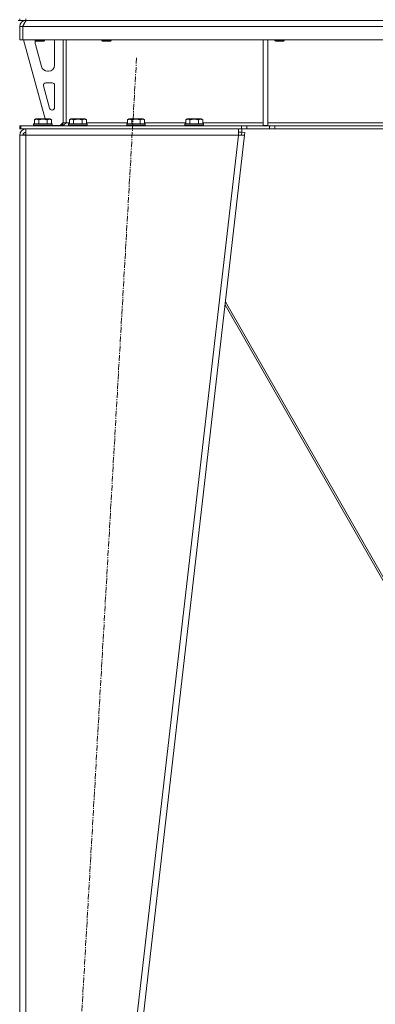
# Model space of a CAD drawing. Units: millimetres. Extents: x 0 to 30603, y -7 to 21000.
# Drawn here: x 6082 to 6540, y 12696 to 13966 of the extents above; entities that cross this region are included whole.
import ezdxf

# ---------------------------------------------------------------- set-up
doc = ezdxf.new("R2010")
doc.units = ezdxf.units.MM
doc.linetypes.add('K5LT_AXLED', pattern=[12, 7.5, -1.5, 1.5, -1.5])
doc.linetypes.add('K5LT_THIN', pattern=[0])
for name, color, linetype, true_color in [('OSI', 2, 'Continuous', 0xffff00), ('R', 1, 'Continuous', 0xff0000), ('WELDING', 7, 'Continuous', 0xffffff)]:
    doc.layers.add(name, color=color, linetype=linetype, true_color=true_color)

msp = doc.modelspace()

# ---------------------------------------------------------------- linework, layer by layer
at = {"layer": 'OSI', "color": 30, "linetype": 'K5LT_AXLED', "lineweight": 18, "true_color": 0xff8000}
msp.add_line((6232.4, 13916.6), (6121, 11973), dxfattribs=at)
at = {"layer": 'R', "color": 7, "linetype": 'K5LT_THIN', "lineweight": 18}
for p, q in [((6079.7, 13964.8), (6081.7, 13964.8)), ((6081.7, 13964.8), (6081.7, 13966.8)), ((6089.7, 13964.8), (6081.7, 13964.8)), ((6089.7, 13964.8), (6089.7, 13966.8)), ((6089.7, 13964.8), (6089.7, 13964.1)), ((6089.7, 13964.8), (7413.7, 13964.8)), ((6081.7, 13956.8), (6085.7, 13956.8)), ((6081.7, 13956.8), (6081.7, 13939.8)), ((7417.7, 13956.8), (6085.7, 13956.8)), ((6085.7, 13939.8), (6085.7, 13956.8)), ((6085.7, 13956.8), (6085.7, 13939.8)), ((6081.7, 13939.8), (6085.7, 13939.8)), ((7417.7, 13939.8), (6085.7, 13939.8)), ((6086.7, 13939.8), (6114.4, 13837.8)), ((6101.7, 13939.8), (6101.7, 13938.9)), ((6113.7, 13938.9), (6101.7, 13938.9)), ((6101.7, 13938.9), (6102.7, 13938.3)), ((6101.7, 13936.8), (6101.7, 13935.9)), ((6102, 13933.8), (6109.8, 13905.2)), ((6112.7, 13938.3), (6102.7, 13938.3)), ((6113.7, 13938.9), (6112.7, 13938.3)), ((6113.7, 13939.8), (6113.7, 13938.9)), ((6126.7, 13907.3), (6126.7, 13936.8)), ((6137.7, 13939.8), (6137.7, 13832.8)), ((6141.7, 13939.8), (6141.7, 13832.8)), ((6187.7, 13939.8), (6187.7, 13938.9)), ((6199.7, 13938.9), (6187.7, 13938.9)), ((6187.7, 13938.9), (6188.7, 13938.3)), ((6198.7, 13938.3), (6188.7, 13938.3)), ((6199.7, 13938.9), (6198.7, 13938.3)), ((6199.7, 13939.8), (6199.7, 13938.9)), ((6395.7, 13939.8), (6395.7, 13829.3)), ((6401.7, 13939.8), (6401.7, 13829.3)), ((6410.9, 13939.8), (6410.9, 13938.9)), ((6422.9, 13938.9), (6410.9, 13938.9)), ((6410.9, 13938.9), (6411.9, 13938.3)), ((6421.9, 13938.3), (6411.9, 13938.3)), ((6422.9, 13938.9), (6421.9, 13938.3)), ((6422.9, 13939.8), (6422.9, 13938.9)), ((6117.5, 13899.3), (6118.7, 13899.3)), ((6123.7, 13884.3), (6115.3, 13884.3)), ((6112.4, 13880.5), (6120.3, 13851.5)), ((6126.7, 13852.3), (6126.7, 13881.3)), ((6123.2, 13849.3), (6123.7, 13849.3)), ((6099.7, 13831), (6099.9, 13831.3)), ((6099.7, 13831), (6099.7, 13829.1)), ((6123.7, 13831), (6099.7, 13831)), ((6123.5, 13831.3), (6099.9, 13831.3)), ((6100.8, 13836.6), (6102.7, 13837.8)), ((6100.8, 13836.6), (6100.8, 13831.3)), ((6120.7, 13837.8), (6102.7, 13837.8)), ((6106.2, 13836.6), (6106.2, 13831.3)), ((6117.2, 13836.6), (6117.2, 13831.3)), ((6122.7, 13836.6), (6120.7, 13837.8)), ((6122.7, 13836.6), (6122.7, 13831.3)), ((6123.7, 13831), (6123.5, 13831.3)), ((6123.7, 13831), (6123.7, 13829.1)), ((6133.7, 13829.3), (6137.7, 13833.3)), ((6137.7, 13832.8), (6141.7, 13832.8)), ((6141.7, 13832.8), (6145.8, 13832.8)), ((6144.7, 13831), (6144.9, 13831.3)), ((6144.7, 13831), (6144.7, 13829.1)), ((6168.7, 13831), (6144.7, 13831)), ((6168.5, 13831.3), (6144.9, 13831.3)), ((6145.8, 13836.6), (6147.7, 13837.8)), ((6145.8, 13836.6), (6145.8, 13831.3)), ((6165.7, 13837.8), (6147.7, 13837.8)), ((6151.2, 13836.6), (6151.2, 13831.3)), ((6162.2, 13836.6), (6162.2, 13831.3)), ((6167.7, 13836.6), (6165.7, 13837.8)), ((6167.7, 13836.6), (6167.7, 13831.3)), ((6167.7, 13832.8), (6220.8, 13832.8)), ((6168.7, 13831), (6168.5, 13831.3)), ((6168.7, 13831), (6168.7, 13829.1)), ((6219.7, 13831), (6219.9, 13831.3)), ((6219.7, 13831), (6219.7, 13829.1)), ((6243.7, 13831), (6219.7, 13831)), ((6243.5, 13831.3), (6219.9, 13831.3)), ((6220.8, 13836.6), (6222.7, 13837.8)), ((6220.8, 13836.6), (6220.8, 13831.3)), ((6240.7, 13837.8), (6222.7, 13837.8)), ((6226.2, 13836.6), (6226.2, 13831.3)), ((6237.2, 13836.6), (6237.2, 13831.3)), ((6242.7, 13836.6), (6240.7, 13837.8)), ((6242.7, 13836.6), (6242.7, 13831.3)), ((6242.7, 13832.8), (6295.8, 13832.8)), ((6243.7, 13831), (6243.5, 13831.3)), ((6243.7, 13831), (6243.7, 13829.1)), ((6294.7, 13831), (6294.9, 13831.3)), ((6294.7, 13831), (6294.7, 13829.1)), ((6318.7, 13831), (6294.7, 13831)), ((6318.5, 13831.3), (6294.9, 13831.3)), ((6295.8, 13836.6), (6297.7, 13837.8)), ((6295.8, 13836.6), (6295.8, 13831.3)), ((6315.7, 13837.8), (6297.7, 13837.8)), ((6301.2, 13836.6), (6301.2, 13831.3)), ((6312.2, 13836.6), (6312.2, 13831.3)), ((6317.7, 13836.6), (6315.7, 13837.8)), ((6317.7, 13836.6), (6317.7, 13831.3)), ((6317.7, 13832.8), (6395.7, 13832.8)), ((6318.7, 13831), (6318.5, 13831.3)), ((6318.7, 13831), (6318.7, 13829.1)), ((6401.7, 13832.8), (6748.7, 13832.8)), ((6081.7, 13824.8), (6081.7, 13828.8)), ((6081.7, 13828.8), (6083.2, 13828.8)), ((6081.7, 13824.8), (6083.2, 13824.8)), ((6083.2, 13828.8), (6367.6, 13828.8)), ((6083.2, 13824.8), (6083.2, 13828.8)), ((6083.2, 13824.8), (6367.6, 13824.8)), ((6089.7, 13816.8), (6089.7, 13824.8)), ((6123.7, 13829.1), (6099.7, 13829.1)), ((6099.7, 13829.1), (6099.9, 13828.8)), ((6123.7, 13829.1), (6123.5, 13828.8)), ((6123.7, 13829.3), (6133.7, 13829.3)), ((6168.7, 13829.1), (6144.7, 13829.1)), ((6144.7, 13829.1), (6144.9, 13828.8)), ((6168.7, 13829.1), (6168.5, 13828.8)), ((6243.7, 13829.1), (6219.7, 13829.1)), ((6219.7, 13829.1), (6219.9, 13828.8)), ((6243.7, 13829.1), (6243.5, 13828.8)), ((6318.7, 13829.1), (6294.7, 13829.1)), ((6294.7, 13829.1), (6294.9, 13828.8)), ((6318.7, 13829.1), (6318.5, 13828.8)), ((6363.7, 13824.8), (6363.7, 13816.8)), ((6363.7, 13820.8), (6368.2, 13820.8)), ((6367.6, 13828.8), (6374.7, 13828.8)), ((6367.6, 13828.8), (6367.6, 13824.8)), ((6374.7, 13824.8), (6367.6, 13824.8)), ((6367.7, 13817.2), (6368.2, 13820.8)), ((6368.2, 13824.8), (6368.2, 13820.8)), ((6368.2, 13820.8), (6372.1, 13820.3)), ((6372.1, 13820.3), (6371.7, 13816.8)), ((6403.8, 13828.8), (6374.7, 13828.8)), ((6374.7, 13828.8), (6374.7, 13824.8)), ((6403.8, 13824.8), (6374.7, 13824.8)), ((6395.7, 13829.3), (6401.7, 13829.3)), ((6403.8, 13828.8), (6410.9, 13828.8)), ((6403.8, 13828.8), (6403.8, 13824.8)), ((6410.9, 13824.8), (6403.8, 13824.8)), ((7092.6, 13828.8), (6410.9, 13828.8)), ((6410.9, 13828.8), (6410.9, 13824.8)), ((7092.6, 13824.8), (6410.9, 13824.8)), ((6081.7, 13816.8), (6089.7, 13816.8)), ((6081.7, 13816.8), (6081.7, 12078.8)), ((6086.9, 13817.1), (6085.7, 13816.8)), ((6085.7, 13816.8), (6085.7, 13816.8)), ((6089.7, 13817.2), (6086.9, 13817.1)), ((6089.7, 13816.8), (6089.7, 12078.8)), ((6363.7, 13816.8), (6089.7, 13816.8)), ((6363.7, 13816.8), (6163.7, 12078.8)), ((6371.7, 13816.8), (6171.7, 12078.8)), ((6363.7, 13816.8), (6367.7, 13817.2)), ((6363.7, 13816.8), (6371.7, 13816.8)), ((6367.7, 13817.2), (6371.7, 13816.8)), ((6346.6, 13598.2), (6623.2, 13114.9)), ((6625.7, 13114.9), (6347, 13601.8))]:
    msp.add_line(p, q, dxfattribs=at)
for centre, radius, start, end in [((6089.7, 13956.8), 8, 90, 180), ((6089.7, 13956.8), 4, 131.818, 180), ((6109.7, 13936.8), 8, 165.9692, 180), ((6109.7, 13935.9), 8, 180, 195.1893), ((6118.7, 13936.8), 8, 0, 22.0243), ((6118.7, 13907.3), 8, 270, 0), ((6117.5, 13907.3), 8, 195.1893, 270), ((6115.3, 13881.3), 3, 90, 195.1893), ((6123.7, 13881.3), 3, 0, 90), ((6123.2, 13852.3), 3, 195.1893, 270), ((6123.7, 13852.3), 3, 270, 0), ((6133.7, 13832.8), 4, 270, 0), ((6089.7, 13816.8), 8, 90, 180), ((6089.7, 13816.8), 4, 90, 180)]:
    msp.add_arc(centre, radius, start, end, dxfattribs=at)
at = {"layer": 'WELDING', "color": 7, "linetype": 'K5LT_THIN', "lineweight": 18}
for p, q in [((6086.1, 13817), (6085.7, 13817)), ((6086.5, 13817.1), (6086.1, 13817)), ((6086.9, 13817.1), (6086.5, 13817.1))]:
    msp.add_line(p, q, dxfattribs=at)
for points in [[(6085.7, 13956.8), (6085.9, 13957.1), (6086.1, 13957.7), (6086.5, 13958.6), (6086.9, 13959.4), (6087.3, 13960.3), (6087.7, 13961.1), (6088.1, 13961.8), (6088.4, 13962.5), (6088.8, 13963.1), (6089.2, 13963.6), (6089.6, 13964), (6090, 13964.4), (6090.4, 13964.6), (6090.8, 13964.8), (6091, 13964.8), (6091.1, 13964.8)], [(6141.7, 13832.8), (6141.6, 13832.6), (6141.3, 13832.3), (6140.8, 13831.9), (6140.3, 13831.5), (6139.9, 13831), (6139.4, 13830.7), (6138.9, 13830.3), (6138.5, 13830), (6138, 13829.7), (6137.5, 13829.4), (6137.1, 13829.2), (6136.6, 13829), (6136.1, 13828.9), (6135.7, 13828.8), (6135.4, 13828.8), (6135.2, 13828.8)]]:
    msp.add_open_spline(points, degree=3, dxfattribs=at)
for points, knots in [([(6106.2, 13836.6), (6105.9, 13836.8), (6105.5, 13837), (6105, 13837.2), (6104.8, 13837.3), (6104.5, 13837.4), (6104.2, 13837.4), (6103.9, 13837.5), (6103.5, 13837.5), (6103.2, 13837.5), (6102.8, 13837.4), (6102.5, 13837.4), (6102.1, 13837.2), (6101.5, 13837), (6101, 13836.8), (6100.8, 13836.6)], [0, 0, 0, 0, 2.912728, 3.529104, 4.366059, 5.20805, 5.90491, 6.841792, 7.999747, 8.992853, 9.878966, 10.753647, 12.031595, 13.665019, 16, 16, 16, 16]), ([(6117.2, 13836.6), (6117, 13836.7), (6116.3, 13836.9), (6115.2, 13837.1), (6114.1, 13837.3), (6113.1, 13837.4), (6112.5, 13837.5), (6112, 13837.5), (6111.6, 13837.5), (6111.3, 13837.5), (6110.9, 13837.5), (6110.5, 13837.4), (6110, 13837.4), (6109.4, 13837.3), (6108.3, 13837.2), (6107.2, 13836.9), (6106.5, 13836.7), (6106.2, 13836.6)], [0, 0, 0, 0, 2.896048, 7.635036, 13.675312, 16.352744, 19.030177, 21.193346, 22.27493, 23.356515, 25.164905, 26.973294, 28.781684, 30.590074, 34.691771, 40.985529, 43.953237, 43.953237, 43.953237, 43.953237]), ([(6122.7, 13836.6), (6122.4, 13836.8), (6122, 13837), (6121.5, 13837.2), (6121.2, 13837.3), (6120.9, 13837.4), (6120.6, 13837.4), (6120.3, 13837.5), (6120, 13837.5), (6119.6, 13837.5), (6119.3, 13837.4), (6118.9, 13837.4), (6118.5, 13837.2), (6117.9, 13837), (6117.5, 13836.8), (6117.2, 13836.6)], [0, 0, 0, 0, 2.912728, 3.529104, 4.366059, 5.20805, 5.90491, 6.841792, 7.999747, 8.992853, 9.878966, 10.753647, 12.031595, 13.665019, 16, 16, 16, 16]), ([(6151.2, 13836.6), (6150.9, 13836.8), (6150.5, 13837), (6150, 13837.2), (6149.8, 13837.3), (6149.5, 13837.4), (6149.2, 13837.4), (6148.9, 13837.5), (6148.5, 13837.5), (6148.2, 13837.5), (6147.8, 13837.4), (6147.5, 13837.4), (6147.1, 13837.2), (6146.5, 13837), (6146, 13836.8), (6145.8, 13836.6)], [0, 0, 0, 0, 2.912728, 3.529104, 4.366059, 5.20805, 5.90491, 6.841792, 7.999747, 8.992853, 9.878966, 10.753647, 12.031595, 13.665019, 16, 16, 16, 16]), ([(6162.2, 13836.6), (6162, 13836.7), (6161.3, 13836.9), (6160.2, 13837.1), (6159.1, 13837.3), (6158.1, 13837.4), (6157.5, 13837.5), (6157, 13837.5), (6156.6, 13837.5), (6156.3, 13837.5), (6155.9, 13837.5), (6155.5, 13837.4), (6155, 13837.4), (6154.4, 13837.3), (6153.3, 13837.2), (6152.2, 13836.9), (6151.5, 13836.7), (6151.2, 13836.6)], [0, 0, 0, 0, 2.896048, 7.635036, 13.675312, 16.352744, 19.030177, 21.193346, 22.27493, 23.356515, 25.164905, 26.973294, 28.781684, 30.590074, 34.691771, 40.985529, 43.953237, 43.953237, 43.953237, 43.953237]), ([(6167.7, 13836.6), (6167.4, 13836.8), (6167, 13837), (6166.5, 13837.2), (6166.2, 13837.3), (6165.9, 13837.4), (6165.6, 13837.4), (6165.3, 13837.5), (6165, 13837.5), (6164.6, 13837.5), (6164.3, 13837.4), (6163.9, 13837.4), (6163.5, 13837.2), (6162.9, 13837), (6162.5, 13836.8), (6162.2, 13836.6)], [0, 0, 0, 0, 2.912728, 3.529104, 4.366059, 5.20805, 5.90491, 6.841792, 7.999747, 8.992853, 9.878966, 10.753647, 12.031595, 13.665019, 16, 16, 16, 16]), ([(6226.2, 13836.6), (6225.9, 13836.8), (6225.5, 13837), (6225, 13837.2), (6224.8, 13837.3), (6224.5, 13837.4), (6224.2, 13837.4), (6223.9, 13837.5), (6223.5, 13837.5), (6223.2, 13837.5), (6222.8, 13837.4), (6222.5, 13837.4), (6222.1, 13837.2), (6221.5, 13837), (6221, 13836.8), (6220.8, 13836.6)], [0, 0, 0, 0, 2.912728, 3.529104, 4.366059, 5.20805, 5.90491, 6.841792, 7.999747, 8.992853, 9.878966, 10.753647, 12.031595, 13.665019, 16, 16, 16, 16]), ([(6237.2, 13836.6), (6237, 13836.7), (6236.3, 13836.9), (6235.2, 13837.1), (6234.1, 13837.3), (6233.1, 13837.4), (6232.5, 13837.5), (6232, 13837.5), (6231.6, 13837.5), (6231.3, 13837.5), (6230.9, 13837.5), (6230.5, 13837.4), (6230, 13837.4), (6229.4, 13837.3), (6228.3, 13837.2), (6227.2, 13836.9), (6226.5, 13836.7), (6226.2, 13836.6)], [0, 0, 0, 0, 2.896048, 7.635036, 13.675312, 16.352744, 19.030177, 21.193346, 22.27493, 23.356515, 25.164905, 26.973294, 28.781684, 30.590074, 34.691771, 40.985529, 43.953237, 43.953237, 43.953237, 43.953237]), ([(6242.7, 13836.6), (6242.4, 13836.8), (6242, 13837), (6241.5, 13837.2), (6241.2, 13837.3), (6240.9, 13837.4), (6240.6, 13837.4), (6240.3, 13837.5), (6240, 13837.5), (6239.6, 13837.5), (6239.3, 13837.4), (6238.9, 13837.4), (6238.5, 13837.2), (6237.9, 13837), (6237.5, 13836.8), (6237.2, 13836.6)], [0, 0, 0, 0, 2.912728, 3.529104, 4.366059, 5.20805, 5.90491, 6.841792, 7.999747, 8.992853, 9.878966, 10.753647, 12.031595, 13.665019, 16, 16, 16, 16]), ([(6301.2, 13836.6), (6300.9, 13836.8), (6300.5, 13837), (6300, 13837.2), (6299.8, 13837.3), (6299.5, 13837.4), (6299.2, 13837.4), (6298.9, 13837.5), (6298.5, 13837.5), (6298.2, 13837.5), (6297.8, 13837.4), (6297.5, 13837.4), (6297.1, 13837.2), (6296.5, 13837), (6296, 13836.8), (6295.8, 13836.6)], [0, 0, 0, 0, 2.912728, 3.529104, 4.366059, 5.20805, 5.90491, 6.841792, 7.999747, 8.992853, 9.878966, 10.753647, 12.031595, 13.665019, 16, 16, 16, 16]), ([(6312.2, 13836.6), (6312, 13836.7), (6311.3, 13836.9), (6310.2, 13837.1), (6309.1, 13837.3), (6308.1, 13837.4), (6307.5, 13837.5), (6307, 13837.5), (6306.6, 13837.5), (6306.3, 13837.5), (6305.9, 13837.5), (6305.5, 13837.4), (6305, 13837.4), (6304.4, 13837.3), (6303.3, 13837.2), (6302.2, 13836.9), (6301.5, 13836.7), (6301.2, 13836.6)], [0, 0, 0, 0, 2.896048, 7.635036, 13.675312, 16.352744, 19.030177, 21.193346, 22.27493, 23.356515, 25.164905, 26.973294, 28.781684, 30.590074, 34.691771, 40.985529, 43.953237, 43.953237, 43.953237, 43.953237]), ([(6317.7, 13836.6), (6317.4, 13836.8), (6317, 13837), (6316.5, 13837.2), (6316.2, 13837.3), (6315.9, 13837.4), (6315.6, 13837.4), (6315.3, 13837.5), (6315, 13837.5), (6314.6, 13837.5), (6314.3, 13837.4), (6313.9, 13837.4), (6313.5, 13837.2), (6312.9, 13837), (6312.5, 13836.8), (6312.2, 13836.6)], [0, 0, 0, 0, 2.912728, 3.529104, 4.366059, 5.20805, 5.90491, 6.841792, 7.999747, 8.992853, 9.878966, 10.753647, 12.031595, 13.665019, 16, 16, 16, 16])]:
    msp.add_open_spline(points, degree=3, knots=knots, dxfattribs=at)

doc.saveas('drawing.dxf')
